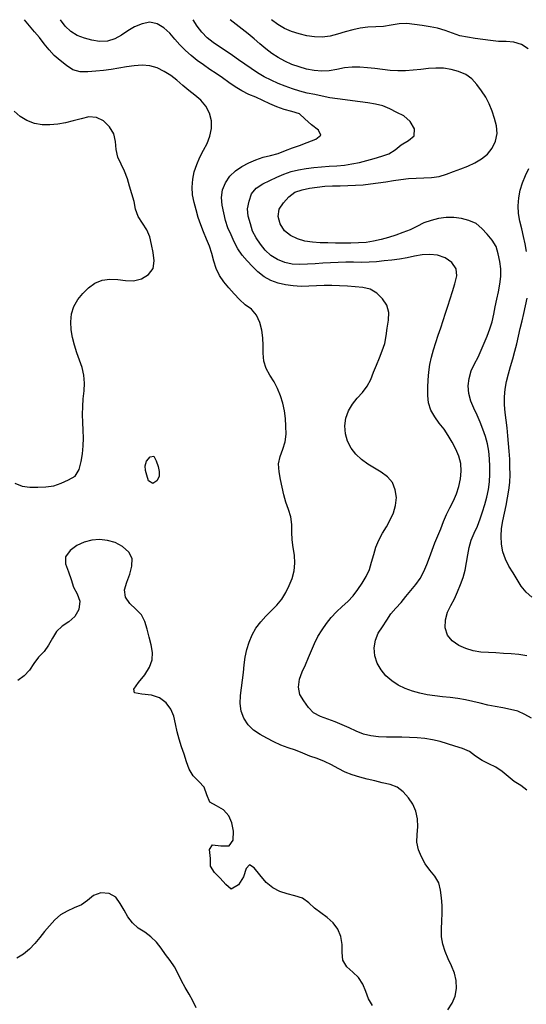
# Model space of a CAD drawing. Extents: x 799000 to 814000, y 8982000 to 8994000.
# Drawn here: x 806104 to 807422, y 8991437 to 8994000 of the extents above; entities that cross this region are included whole.
import ezdxf

# ---------------------------------------------------------------- set-up
doc = ezdxf.new("R2010")
doc.units = 0
doc.header["$MEASUREMENT"] = 0
doc.layers.add('Topo25', color=7, linetype='Continuous')

msp = doc.modelspace()

# ---------------------------------------------------------------- linework, layer by layer
at = {"layer": 'Topo25', "color": 7, "flags": 128}
for points, elevation in [([(807218.216125, 8991422.92898), (807229.05672, 8991439.95067), (807236.604964, 8991458.57602), (807240.036433, 8991478.7181), (807239.609798, 8991499.02721), (807234.792777, 8991518.47887), (807227.312325, 8991537.30548), (807218.944691, 8991555.93296), (807210.96668, 8991574.65154), (807204.632685, 8991593.70962), (807201.569914, 8991613.42771), (807201.206671, 8991633.65152), (807201.97168, 8991653.98718), (807202.84144, 8991674.21075), (807202.914634, 8991694.32339), (807201.241873, 8991714.34156), (807198.909762, 8991734.52845), (807194.35929, 8991753.93226), (807184.008904, 8991770.91738), (807171.027437, 8991786.85379), (807159.006095, 8991803.3254), (807149.455593, 8991821.10105), (807141.319353, 8991839.74902), (807137.47393, 8991859.16822), (807138.405346, 8991879.27457), (807139.992046, 8991899.71403), (807138.999461, 8991920.18024), (807134.925564, 8991940.03366), (807126.924505, 8991958.3095), (807115.240627, 8991974.78228), (807101.618636, 8991990.00805), (807086.337404, 8992002.94638), (807067.441532, 8992009.83584), (807047.255858, 8992014.22085), (807027.506995, 8992018.75892), (807008.050446, 8992023.62506), (806988.573474, 8992028.76293), (806969.185153, 8992034.52416), (806950.375949, 8992041.76222), (806932.472782, 8992051.04906), (806914.817767, 8992060.85834), (806896.765809, 8992069.75762), (806877.939939, 8992076.92457), (806858.893199, 8992083.64761), (806840.221188, 8992091.32294), (806821.640491, 8992099.14925), (806802.364597, 8992105.06724), (806783.575739, 8992112.2149), (806765.380487, 8992120.94703), (806747.312193, 8992130.14735), (806729.337751, 8992139.50895), (806712.523139, 8992150.50429), (806698.172114, 8992164.68483), (806687.185821, 8992181.83833), (806680.07977, 8992200.76249), (806677.841411, 8992220.71693), (806678.621035, 8992241.05919), (806680.852361, 8992261.25773), (806683.625407, 8992281.21919), (806686.247894, 8992301.16947), (806688.376388, 8992321.23886), (806690.877962, 8992341.25942), (806694.98064, 8992360.9848), (806700.875009, 8992380.29019), (806708.567679, 8992398.93604), (806718.736223, 8992416.34004), (806730.914411, 8992432.54985), (806744.406279, 8992447.6838), (806758.720537, 8992461.9698), (806772.881822, 8992476.52605), (806785.81074, 8992492.00023), (806796.231763, 8992509.1654), (806805.169151, 8992527.31928), (806812.964054, 8992545.9166), (806817.691051, 8992565.48638), (806819.397808, 8992585.71957), (806818.49279, 8992605.9559), (806815.585495, 8992625.9222), (806812.83377, 8992645.88798), (806812.138002, 8992666.10787), (806811.974798, 8992686.35145), (806809.153332, 8992706.13581), (806802.894487, 8992725.34116), (806796.194983, 8992744.42799), (806790.786275, 8992763.76411), (806786.567961, 8992783.44102), (806782.661346, 8992803.41684), (806779.055551, 8992823.61673), (806777.71664, 8992843.65733), (806781.385818, 8992863.09989), (806788.430404, 8992882.16264), (806794.563459, 8992901.47434), (806796.86813, 8992921.45407), (806796.650364, 8992941.75639), (806795.142062, 8992961.99881), (806792.63403, 8992982.02384), (806788.693084, 8993001.76728), (806782.757087, 8993021.08853), (806775.10129, 8993039.82089), (806765.638013, 8993057.61064), (806755.048558, 8993074.76272), (806745.248852, 8993092.46513), (806739.284577, 8993111.49409), (806737.714084, 8993131.68159), (806737.458513, 8993152.10756), (806736.436729, 8993172.21872), (806733.830495, 8993192.19424), (806728.467538, 8993212.21822), (806719.711675, 8993231.2206), (806706.957174, 8993246.81376), (806690.460667, 8993258.23184), (806675.442791, 8993271.58316), (806661.589066, 8993286.42994), (806648.317462, 8993302.01636), (806635.486365, 8993317.96594), (806623.905863, 8993334.54785), (806614.931424, 8993352.32802), (806609.220096, 8993371.58931), (806604.262979, 8993391.25939), (806597.523572, 8993410.2729), (806589.675143, 8993428.85608), (806581.85151, 8993447.44188), (806574.805453, 8993466.31641), (806568.472589, 8993485.46392), (806562.671129, 8993504.82855), (806557.570962, 8993524.41055), (806553.897359, 8993544.23185), (806552.828878, 8993564.37111), (806554.33973, 8993584.58497), (806558.264161, 8993604.40037), (806564.646027, 8993623.51671), (806572.671704, 8993642.08819), (806581.923214, 8993660.16063), (806591.352677, 8993678.10028), (806599.027672, 8993696.66282), (806602.810486, 8993716.56755), (806602.547059, 8993737.0216), (806597.694384, 8993756.64586), (806588.023287, 8993774.5613), (806575.12858, 8993790.56546), (806559.868576, 8993803.98668), (806543.7777, 8993816.10089), (806528.346587, 8993829.09579), (806512.975075, 8993842.18068), (806496.933642, 8993854.41003), (806479.779683, 8993865.45214), (806461.629282, 8993874.50796), (806442.393345, 8993879.91701), (806422.24386, 8993881.30964), (806401.876047, 8993880.20205), (806381.808386, 8993877.3533), (806361.974513, 8993873.80725), (806342.184145, 8993870.61887), (806322.283894, 8993868.1637), (806302.089181, 8993866.04372), (806281.469336, 8993864.23112), (806261.175583, 8993864.43151), (806242.434751, 8993869.72342), (806225.542783, 8993880.59693), (806209.486101, 8993893.62967), (806193.815156, 8993906.4685), (806180.270966, 8993921.34145), (806167.862339, 8993937.42197), (806155.249924, 8993953.27644), (806142.21258, 8993968.65047), (806129.426661, 8993984.24774), (806116.824454, 8994000)], 550), ([(807423.608697, 8991995.10372), (807407.598824, 8992006.69442), (807390.578788, 8992017.59928), (807374.980265, 8992030.40545), (807359.514705, 8992043.25455), (807342.847908, 8992054.20833), (807324.832301, 8992063.13247), (807306.810327, 8992072.19241), (807290.068434, 8992083.48427), (807273.793505, 8992095.411), (807255.604347, 8992103.54315), (807236.340451, 8992109.5291), (807217.164824, 8992115.53652), (807197.853779, 8992121.01106), (807178.240758, 8992125.46246), (807158.411621, 8992128.90351), (807138.424152, 8992131.10183), (807118.339938, 8992132.20545), (807098.237836, 8992132.62226), (807078.158447, 8992132.61034), (807058.054839, 8992132.72426), (807037.869273, 8992133.64536), (807017.803347, 8992136.0027), (806998.343915, 8992140.77096), (806979.758234, 8992148.43721), (806961.429101, 8992156.78445), (806943.113422, 8992164.89521), (806924.670567, 8992172.53621), (806905.842494, 8992179.79205), (806886.42407, 8992186.81201), (806868.337167, 8992195.69023), (806855.033664, 8992210.13287), (806843.278187, 8992227.05446), (806832.567704, 8992244.13271), (806828.924932, 8992263.05537), (806832.24643, 8992283.34143), (806839.137788, 8992303.04435), (806847.511795, 8992321.29861), (806855.655388, 8992339.60038), (806863.379314, 8992358.22591), (806871.217864, 8992376.80248), (806879.978483, 8992394.86366), (806890.596942, 8992411.87477), (806902.368599, 8992428.22152), (806914.656581, 8992444.15489), (806928.322048, 8992458.81683), (806943.159591, 8992472.40871), (806958.015695, 8992486.0418), (806971.894226, 8992500.54937), (806983.813946, 8992516.6682), (806994.75883, 8992533.59541), (807005.698639, 8992550.49462), (807013.855101, 8992568.72405), (807019.677617, 8992588.10161), (807024.981684, 8992607.71762), (807030.906912, 8992627.02061), (807038.261761, 8992645.6624), (807047.930717, 8992663.25177), (807058.360048, 8992680.45229), (807068.209509, 8992697.97407), (807076.351702, 8992716.46463), (807082.055474, 8992735.8548), (807083.979045, 8992756.0392), (807081.074008, 8992776.46836), (807073.551885, 8992795.31924), (807060.532765, 8992810.4562), (807044.337695, 8992822.59753), (807027.118091, 8992832.99702), (807009.872858, 8992843.27205), (806993.553334, 8992855.08566), (806978.860542, 8992869.17753), (806966.263739, 8992885.13302), (806956.772135, 8992902.94213), (806951.271416, 8992922.49955), (806949.539877, 8992942.72591), (806952.449488, 8992962.64341), (806959.498549, 8992981.6939), (806969.539129, 8992999.33634), (806982.098612, 8993015.03846), (806995.408226, 8993030.11203), (807007.546677, 8993046.14508), (807017.134802, 8993063.72341), (807024.735705, 8993082.37129), (807031.971638, 8993101.22385), (807039.767994, 8993119.77759), (807047.401033, 8993138.35646), (807053.587159, 8993157.41836), (807057.334174, 8993177.00406), (807060.263537, 8993197.07468), (807063.502868, 8993217.64533), (807064.742247, 8993237.91853), (807059.530112, 8993256.59868), (807047.755904, 8993273.30283), (807033.071521, 8993287.87313), (807016.019203, 8993298.44105), (806996.478407, 8993302.76518), (806976.466867, 8993304.81373), (806956.420374, 8993306.15121), (806936.342276, 8993307.27758), (806916.246642, 8993308.11176), (806896.155043, 8993308.13776), (806876.07721, 8993307.14668), (806855.997039, 8993306.06589), (806835.898341, 8993305.89536), (806815.81355, 8993306.97491), (806795.815799, 8993309.60502), (806776.099416, 8993314.26544), (806757.158811, 8993321.14155), (806739.752889, 8993331.05745), (806723.863324, 8993343.49289), (806709.207208, 8993357.31256), (806695.435719, 8993371.97541), (806682.510661, 8993387.44445), (806671.21901, 8993404.01512), (806662.045855, 8993421.87634), (806653.776639, 8993440.26795), (806645.749623, 8993458.68152), (806639.611271, 8993477.7607), (806634.750043, 8993497.40606), (806630.786364, 8993517.48906), (806628.900432, 8993537.61086), (806631.601473, 8993557.22617), (806639.647339, 8993575.82149), (806651.037485, 8993592.72068), (806665.156548, 8993606.91453), (806681.795389, 8993618.30524), (806699.76748, 8993627.76028), (806718.394048, 8993635.5645), (806737.441658, 8993641.99567), (806756.886303, 8993646.97111), (806776.349122, 8993652.15771), (806795.201083, 8993659.32399), (806813.27663, 8993666.26442), (806831.574831, 8993672.8465), (806852.063431, 8993680.07847), (806874.271836, 8993688.81397), (806887.803809, 8993699.31543), (806881.143925, 8993712.18294), (806863.066214, 8993726.72542), (806846.205978, 8993742.20326), (806831.514358, 8993754.62501), (806812.105081, 8993760.69105), (806792.023732, 8993766.01815), (806773.179922, 8993773.14458), (806754.948303, 8993781.28339), (806736.790612, 8993789.79586), (806718.443027, 8993798.06219), (806699.816598, 8993805.63408), (806681.822806, 8993814.57319), (806664.568729, 8993824.99156), (806647.950385, 8993836.39877), (806631.743227, 8993848.29105), (806615.144901, 8993859.61351), (806598.343613, 8993870.67009), (806581.774281, 8993882.08141), (806565.586902, 8993894.00761), (806549.986858, 8993906.67785), (806534.906858, 8993920.0703), (806520.510328, 8993934.19047), (806507.256557, 8993949.2529), (806494.441475, 8993964.99145), (806478.883099, 8993979.08457), (806461.285714, 8993989.47469), (806442.184429, 8993993.12985), (806422.308446, 8993989.564), (806403.006269, 8993981.69267), (806385.516952, 8993971.11922), (806368.94985, 8993959.78907), (806351.616982, 8993949.95166), (806332.23264, 8993944.39443), (806311.810115, 8993943.3804), (806291.864328, 8993946.5056), (806272.469335, 8993952.04315), (806253.464567, 8993958.68712), (806236.679862, 8993968.88609), (806222.265266, 8993982.81087), (806209.893158, 8994000)], 575), ([(807435.541778, 8992181.90398), (807418.14418, 8992191.90975), (807400.018543, 8992199.99349), (807380.822967, 8992205.09616), (807361.067965, 8992208.62882), (807341.319019, 8992212.17487), (807321.783654, 8992216.3406), (807302.34544, 8992220.86639), (807282.912474, 8992225.54354), (807263.414278, 8992229.93243), (807243.759309, 8992233.36955), (807223.925038, 8992235.68548), (807204.035731, 8992237.70998), (807184.198822, 8992240.17393), (807164.459715, 8992243.27493), (807144.870297, 8992247.17441), (807125.55127, 8992252.25474), (807106.737489, 8992259.01554), (807088.783877, 8992267.927), (807072.040127, 8992279.11984), (807056.889221, 8992292.35114), (807044.140936, 8992307.91421), (807034.306594, 8992325.59634), (807027.879477, 8992344.67484), (807026.266119, 8992364.7995), (807029.283288, 8992384.92345), (807036.911376, 8992403.39534), (807048.219196, 8992419.88303), (807058.808852, 8992436.87047), (807069.794171, 8992453.47701), (807082.953686, 8992468.48667), (807096.485667, 8992483.25423), (807108.721992, 8992499.03703), (807121.478998, 8992514.50257), (807134.492838, 8992529.77119), (807146.161733, 8992545.9093), (807155.311077, 8992563.64204), (807163.239156, 8992581.98516), (807170.471156, 8992600.62766), (807177.26201, 8992619.42675), (807184.104283, 8992638.19207), (807191.583606, 8992656.70269), (807199.436288, 8992675.07244), (807206.587826, 8992693.72985), (807214.521826, 8992712.03441), (807223.48033, 8992729.89491), (807232.332558, 8992747.82086), (807240.071766, 8992766.25619), (807246.404595, 8992785.2316), (807250.853149, 8992804.78694), (807252.794529, 8992824.85075), (807251.804023, 8992844.85298), (807246.78782, 8992864.12044), (807238.724279, 8992882.41099), (807229.226894, 8992900.14883), (807219.117946, 8992917.50256), (807208.162872, 8992934.20635), (807195.676408, 8992949.73944), (807183.666984, 8992965.96694), (807173.942066, 8992983.69407), (807167.606433, 8993002.54433), (807165.437749, 8993022.30677), (807165.581402, 8993042.45855), (807166.606234, 8993062.56791), (807168.244826, 8993082.48606), (807171.05173, 8993102.19006), (807175.501196, 8993121.63848), (807180.94606, 8993140.90027), (807186.863357, 8993160.00438), (807193.010971, 8993178.99698), (807199.313042, 8993197.95748), (807205.731167, 8993216.93765), (807212.097151, 8993235.90264), (807218.162298, 8993254.78023), (807223.885441, 8993273.62914), (807229.731326, 8993292.82304), (807236.089754, 8993312.81588), (807240.874893, 8993332.98362), (807239.38311, 8993351.78064), (807227.977014, 8993367.7021), (807210.685112, 8993380.0643), (807191.161276, 8993387.17185), (807171.168637, 8993389.00342), (807151.179698, 8993387.65643), (807131.49125, 8993384.21262), (807111.953964, 8993380.02635), (807092.321363, 8993376.4503), (807072.505487, 8993373.96356), (807052.604359, 8993372.00494), (807032.685775, 8993370.22937), (807012.758648, 8993368.81366), (806992.809887, 8993368.24686), (806972.836922, 8993368.54624), (806952.855896, 8993368.87048), (806932.880635, 8993368.48185), (806912.923028, 8993367.49289), (806893.000742, 8993366.17798), (806873.098844, 8993364.76206), (806853.138646, 8993363.57859), (806833.056763, 8993363.08545), (806813.055539, 8993364.07847), (806793.500307, 8993368.03301), (806774.837404, 8993375.75551), (806757.675683, 8993386.44296), (806742.973629, 8993399.98288), (806730.060363, 8993415.43397), (806718.801129, 8993432.15232), (806709.993295, 8993450.01737), (806704.109122, 8993468.98906), (806698.37657, 8993488.33951), (806696.361187, 8993507.73151), (806701.374902, 8993527.5171), (806706.876616, 8993546.76976), (806718.850725, 8993561.5543), (806736.222515, 8993572.46777), (806754.936412, 8993581.72628), (806773.047197, 8993590.35543), (806791.160566, 8993598.26343), (806810.003471, 8993604.78395), (806829.475738, 8993609.31249), (806849.229437, 8993612.64271), (806869.058212, 8993615.21856), (806888.924835, 8993617.24349), (806908.844986, 8993618.70829), (806928.795149, 8993619.89671), (806948.691071, 8993621.60979), (806968.444423, 8993624.61211), (806988.028931, 8993628.66762), (807007.383472, 8993633.53945), (807026.546917, 8993639.0055), (807045.752105, 8993644.62044), (807064.738399, 8993650.75113), (807080.875476, 8993661.58504), (807096.782495, 8993674.35037), (807115.352982, 8993685.60778), (807130.176866, 8993697.89529), (807130.728139, 8993715.68255), (807119.693935, 8993735.31239), (807103.046643, 8993749.79105), (807085.080699, 8993758.56595), (807067.223284, 8993767.69), (807048.870108, 8993775.38302), (807029.580704, 8993780.29757), (807009.780482, 8993783.55662), (806989.909033, 8993786.2578), (806970.110873, 8993788.84877), (806950.308082, 8993791.34156), (806930.45977, 8993793.81831), (806910.716257, 8993796.9193), (806891.251163, 8993801.35842), (806871.618893, 8993805.07585), (806851.982655, 8993808.75995), (806832.64947, 8993813.73623), (806813.606251, 8993819.83582), (806794.813346, 8993826.68616), (806776.274627, 8993834.14859), (806757.982193, 8993842.17434), (806740.051135, 8993850.97001), (806723.043082, 8993861.40392), (806706.556697, 8993872.74294), (806690.024599, 8993883.99972), (806673.474603, 8993895.17864), (806657.329332, 8993906.92948), (806640.985894, 8993918.42004), (806624.121369, 8993929.1813), (806607.522926, 8993940.29198), (806592.057355, 8993952.88991), (806578.214919, 8993967.16991), (806565.818842, 8993982.85644), (806554.908421, 8994000)], 600), ([(807422.964315, 8992344.6162), (807402.83009, 8992348.08792), (807382.897024, 8992349.56816), (807363.072081, 8992350.75823), (807343.166623, 8992351.88775), (807323.239394, 8992352.72577), (807303.41536, 8992354.25674), (807283.857229, 8992357.66322), (807264.722281, 8992363.26839), (807246.302558, 8992371.65064), (807229.503471, 8992383.46636), (807216.760648, 8992398.55194), (807211.309083, 8992417.40924), (807211.770788, 8992437.98462), (807216.908946, 8992457.68234), (807225.508572, 8992475.65924), (807235.02884, 8992493.12856), (807243.318043, 8992511.18166), (807250.635402, 8992529.72508), (807257.769702, 8992548.31557), (807262.952164, 8992567.46496), (807266.622748, 8992587.06599), (807269.886673, 8992606.82168), (807273.588209, 8992626.47583), (807278.653719, 8992645.68191), (807286.186069, 8992664.03996), (807294.804174, 8992682.04235), (807302.004116, 8992700.59233), (807308.389962, 8992719.46131), (807314.531279, 8992738.40178), (807319.66786, 8992757.63282), (807323.432215, 8992777.21392), (807325.936415, 8992796.98343), (807326.975979, 8992816.84422), (807326.924225, 8992836.75883), (807326.122291, 8992856.72026), (807324.472509, 8992876.64432), (807321.349019, 8992896.27552), (807315.823559, 8992915.31582), (807308.834462, 8992933.99517), (807301.96451, 8992952.73074), (807294.415967, 8992971.09721), (807285.428161, 8992988.88383), (807277.719356, 8993007.31458), (807272.823068, 8993026.80549), (807271.027063, 8993046.70353), (807273.335889, 8993066.46986), (807278.983742, 8993085.73515), (807287.21697, 8993104.0074), (807296.920935, 8993121.40186), (807305.010426, 8993139.5355), (807312.259128, 8993158.121), (807319.959719, 8993176.51576), (807327.17417, 8993195.04447), (807332.847277, 8993214.07168), (807337.29754, 8993233.49428), (807341.375791, 8993253.02455), (807345.497268, 8993272.51275), (807349.379731, 8993292.02792), (807352.815705, 8993311.69831), (807355.598531, 8993331.53442), (807356.065186, 8993351.32786), (807353.092767, 8993370.95513), (807349.21846, 8993390.59336), (807343.599035, 8993409.46247), (807333.170653, 8993426.4025), (807320.231907, 8993442.1084), (807306.562838, 8993456.96074), (807291.139757, 8993469.20635), (807272.821122, 8993477.3428), (807253.144592, 8993482.46742), (807233.165702, 8993484.8353), (807213.236508, 8993484.8925), (807193.504466, 8993482.56133), (807174.135082, 8993477.7359), (807155.339505, 8993470.90863), (807137.43423, 8993462.09129), (807119.75616, 8993452.93103), (807101.169278, 8993445.89999), (807082.30024, 8993439.49172), (807063.415188, 8993433.19425), (807044.281831, 8993427.72679), (807024.793776, 8993423.53482), (807005.088698, 8993420.54343), (806985.248033, 8993418.98646), (806965.336733, 8993418.48855), (806945.410363, 8993418.51202), (806925.498464, 8993418.77833), (806905.597934, 8993419.15942), (806885.70743, 8993419.6378), (806865.840874, 8993420.75887), (806846.03052, 8993423.65536), (806826.582654, 8993429.36859), (806808.508904, 8993438.07477), (806793.30331, 8993450.77133), (806781.98601, 8993468.34606), (806776.064865, 8993488.19147), (806778.870488, 8993507.05787), (806790.137706, 8993523.65672), (806804.354775, 8993538.6287), (806819.835098, 8993550.85836), (806838.496054, 8993557.61036), (806858.300762, 8993561.59405), (806878.033381, 8993564.41405), (806897.765471, 8993566.34204), (806917.608743, 8993567.35198), (806937.527508, 8993567.87494), (806957.453823, 8993568.41213), (806977.351666, 8993569.25766), (806997.21119, 8993570.55277), (807017.014761, 8993572.5256), (807036.765921, 8993575.06279), (807056.462007, 8993578.06438), (807076.115145, 8993581.34435), (807095.781527, 8993584.36766), (807115.521395, 8993586.56309), (807135.369364, 8993587.95742), (807155.381363, 8993588.66048), (807175.467855, 8993589.23608), (807195.158269, 8993591.64148), (807213.968819, 8993597.91568), (807232.632949, 8993604.92203), (807251.372304, 8993611.62207), (807269.872278, 8993619.08003), (807287.904255, 8993627.59054), (807305.098718, 8993637.6283), (807320.768592, 8993649.93682), (807333.335825, 8993665.84017), (807342.189564, 8993684.22448), (807346.0797, 8993703.68519), (807344.265105, 8993723.39014), (807339.258091, 8993742.98774), (807332.834969, 8993762.15322), (807325.410714, 8993780.68834), (807316.491617, 8993798.35725), (807305.525054, 8993814.90108), (807293.620613, 8993831.05428), (807280.54293, 8993846.10585), (807264.386472, 8993857.48746), (807245.952483, 8993865.39334), (807226.616148, 8993870.52113), (807206.873451, 8993873.40669), (807187.005799, 8993873.92064), (807167.124441, 8993872.66621), (807147.259269, 8993870.62741), (807127.424962, 8993868.47312), (807107.592535, 8993866.91309), (807087.728959, 8993866.83699), (807067.849789, 8993868.15948), (807048.00949, 8993870.23084), (807028.236646, 8993872.63106), (807008.454873, 8993874.80125), (806988.569715, 8993876.06379), (806968.622135, 8993876.04007), (806948.774898, 8993874.33866), (806929.134925, 8993870.70745), (806909.541261, 8993867.0996), (806889.794434, 8993865.96791), (806869.930183, 8993867.8203), (806850.223633, 8993871.58932), (806830.94256, 8993876.877), (806812.154095, 8993883.49249), (806794.028657, 8993891.67204), (806776.643201, 8993901.3898), (806759.999472, 8993912.33307), (806744.082531, 8993924.28577), (806728.814038, 8993937.06198), (806713.738147, 8993950.07863), (806698.534702, 8993962.9319), (806683.117441, 8993975.52393), (806667.506545, 8993987.88037), (806651.701627, 8994000)], 625), ([(807427.201115, 8993924.01611), (807409.455374, 8993935.37129), (807389.943403, 8993941.29853), (807369.696075, 8993942.82861), (807349.308412, 8993943.52265), (807329.14211, 8993945.70385), (807309.076574, 8993948.6885), (807288.92631, 8993951.43344), (807268.771175, 8993954.14259), (807248.957848, 8993958.20015), (807229.736339, 8993964.60912), (807210.694957, 8993971.75475), (807191.324335, 8993977.64541), (807171.477274, 8993981.73975), (807151.376863, 8993984.99845), (807131.162085, 8993987.90137), (807110.939056, 8993989.69784), (807090.81113, 8993988.87858), (807070.769464, 8993985.66232), (807050.669529, 8993982.4693), (807030.404443, 8993981.04618), (807010.126275, 8993980.12308), (806990.060783, 8993977.71995), (806970.254974, 8993973.38223), (806950.595296, 8993967.99486), (806931.001002, 8993962.2153), (806911.315503, 8993957.27701), (806891.322253, 8993954.93446), (806871.031985, 8993955.66043), (806850.758768, 8993958.40924), (806830.804118, 8993962.84307), (806811.407686, 8993968.8939), (806792.988205, 8993977.05404), (806775.712189, 8993987.53105), (806759.37179, 8994000)], 650), ([(806091.391724, 8992793.56347), (806110.225793, 8992786.2193), (806130.578898, 8992783.6234), (806151.494936, 8992783.35435), (806172.280822, 8992784.26852), (806192.476641, 8992787.20567), (806211.542738, 8992793.87576), (806230.520072, 8992802.39572), (806248.478439, 8992812.2517), (806258.999063, 8992829.01454), (806264.237288, 8992849.73701), (806267.297975, 8992870.34132), (806269.048259, 8992890.56198), (806269.550259, 8992910.85733), (806269.109453, 8992931.34369), (806268.351379, 8992951.88605), (806267.756627, 8992972.39592), (806267.847368, 8992992.86347), (806269.315282, 8993013.28032), (806271.390675, 8993033.68035), (806272.173983, 8993054.13369), (806270.375397, 8993074.60273), (806266.307161, 8993094.75381), (806259.834887, 8993114.18092), (806252.396266, 8993133.27635), (806246.08988, 8993152.75651), (806241.3517, 8993172.65685), (806238.156109, 8993192.92899), (806237.053588, 8993213.64957), (806238.754945, 8993234.2872), (806244.770872, 8993253.73058), (806255.258076, 8993271.35029), (806268.079917, 8993287.38058), (806282.658718, 8993301.87847), (806299.118036, 8993314.08119), (806318.177108, 8993321.67542), (806338.744242, 8993324.94312), (806359.336297, 8993324.05752), (806379.564227, 8993320.82791), (806400.074908, 8993320.00786), (806420.957485, 8993325.74135), (806439.443732, 8993336.97763), (806451.16253, 8993352.79058), (806453.5337, 8993372.58599), (806451.044422, 8993393.94688), (806447.204781, 8993414.85566), (806442.287359, 8993434.71304), (806434.6331, 8993453.34031), (806423.59922, 8993470.74381), (806412.49177, 8993488.15455), (806405.207124, 8993507.00185), (806401.439837, 8993527.21515), (806395.535346, 8993546.82444), (806389.552648, 8993566.41599), (806384.005596, 8993586.14445), (806376.849914, 8993605.35744), (806367.666122, 8993623.89166), (806359.360668, 8993642.58089), (806355.168694, 8993662.33643), (806353.46708, 8993682.85327), (806348.898048, 8993702.94472), (806337.772101, 8993721.31895), (806322.048341, 8993736.40933), (806303.660578, 8993745.8148), (806283.844837, 8993746.78155), (806263.474106, 8993742.30436), (806243.204728, 8993736.61088), (806223.249887, 8993731.83337), (806203.215483, 8993728.21449), (806182.741455, 8993726.25115), (806162.152404, 8993726.49486), (806142.059561, 8993730.24413), (806122.916955, 8993737.91065), (806105.103444, 8993748.34876), (806089.592348, 8993761.7065)], 525), ([(807422.843752, 8993396.31845), (807418.910918, 8993416.22605), (807414.616953, 8993436.04419), (807409.995944, 8993455.8278), (807405.382545, 8993475.64115), (807401.904768, 8993495.60678), (807400.969845, 8993515.86223), (807402.48923, 8993536.18565), (807406.296431, 8993556.16039), (807412.336607, 8993575.54735), (807419.93469, 8993594.41316), (807428.834843, 8993612.70902)], 650), ([(807436.808398, 8992496.65702), (807421.820328, 8992510.31115), (807408.878029, 8992526.08219), (807397.834887, 8992543.18119), (807387.534532, 8992560.69387), (807376.972785, 8992578.10444), (807367.611551, 8992596.05919), (807361.075924, 8992615.24628), (807357.318014, 8992635.32221), (807356.263517, 8992655.64855), (807357.853058, 8992675.88464), (807361.001127, 8992695.97707), (807365.088372, 8992715.86979), (807369.480255, 8992735.67007), (807373.48299, 8992755.55523), (807376.635543, 8992775.6153), (807378.827007, 8992795.79197), (807379.717499, 8992816.05301), (807379.59154, 8992836.35249), (807378.804773, 8992856.63911), (807377.541924, 8992876.88938), (807375.995628, 8992897.11624), (807374.239602, 8992917.32573), (807372.244984, 8992937.51536), (807369.878075, 8992957.67392), (807367.361472, 8992977.81879), (807365.583984, 8992998.02082), (807365.515927, 8993018.33498), (807367.136051, 8993038.60623), (807370.614026, 8993058.58191), (807375.700903, 8993078.2197), (807381.323845, 8993097.74129), (807386.720766, 8993117.30713), (807391.914228, 8993136.91467), (807397.131066, 8993156.51922), (807401.967624, 8993176.21785), (807406.181551, 8993196.06554), (807410.850383, 8993215.81096), (807415.798092, 8993235.49028), (807420.276843, 8993255.26917), (807423.84508, 8993275.23878)], 650), ([(807022.019539, 8991434.46689), (807011.601893, 8991451.8916), (807004.422458, 8991471.01703), (806997.029105, 8991490.26071), (806985.842038, 8991507.15751), (806970.363689, 8991520.85034), (806955.147897, 8991534.80197), (806945.012408, 8991552.36654), (806942.625228, 8991572.42895), (806942.776616, 8991593.27287), (806939.470444, 8991613.84223), (806931.45133, 8991633.15586), (806919.399206, 8991649.82723), (806903.661961, 8991662.91491), (806887.230165, 8991675.22218), (806871.214724, 8991687.96988), (806855.959998, 8991701.67533), (806839.61131, 8991713.50064), (806820.023359, 8991720.09221), (806799.751425, 8991725.06544), (806780.636394, 8991731.24342), (806762.535513, 8991740.34602), (806745.136002, 8991754.83966), (806728.599345, 8991774.51735), (806713.694925, 8991792.42749), (806701.633737, 8991800.35141), (806693.512171, 8991790.46803), (806685.920805, 8991769.48935), (806673.29508, 8991748.08641), (806654.362992, 8991736.71858), (806640.563944, 8991749.17037), (806625.748061, 8991765.96563), (806610.427552, 8991780.82688), (806600.613434, 8991796.90261), (806599.988843, 8991817.02752), (806597.847642, 8991840.01243), (806605.134801, 8991852.44946), (806627.09556, 8991850.19637), (806649.132972, 8991849.64632), (806659.1298, 8991864.29635), (806659.973313, 8991887.6453), (806656.034591, 8991909.88735), (806648.070208, 8991928.20878), (806634.375813, 8991943.6072), (806616.024412, 8991953.99116), (806598.77608, 8991963.81205), (806590.951221, 8991982.29234), (806583.751642, 8992002.22087), (806570.058005, 8992017.54559), (806555.088123, 8992031.82965), (806545.191549, 8992049.51143), (806538.149684, 8992068.80392), (806531.664525, 8992088.20987), (806525.236274, 8992107.61587), (806518.874544, 8992127.05937), (806513.263768, 8992146.79592), (806509.041693, 8992167.05445), (806504.576767, 8992187.13568), (806497.008819, 8992205.80496), (806484.60201, 8992221.93556), (806467.901357, 8992234.69751), (806446.533696, 8992242.37556), (806421.935525, 8992244.7573), (806402.977347, 8992247.71357), (806400.847325, 8992257.83961), (806413.121861, 8992274.85377), (806429.488573, 8992294.72018), (806441.73493, 8992314.55161), (806448.365392, 8992333.85916), (806449.849079, 8992353.21664), (806446.36181, 8992372.99158), (806440.775859, 8992393.14394), (806435.437032, 8992413.64172), (806429.651927, 8992433.60178), (806420.500916, 8992451.24772), (806406.276369, 8992465.7357), (806390.80714, 8992480.4584), (806378.906099, 8992497.0032), (806377.024877, 8992515.83968), (806382.513064, 8992536.2617), (806390.090282, 8992557.26753), (806396.044686, 8992578.05401), (806396.736448, 8992597.58671), (806387.825494, 8992614.54977), (806371.734664, 8992628.59162), (806352.301469, 8992639.09328), (806332.00949, 8992644.90417), (806311.644625, 8992646.8591), (806291.472793, 8992645.31349), (806271.724748, 8992640.24361), (806252.670748, 8992631.61206), (806235.218237, 8992618.54435), (806223.424143, 8992602.20967), (806223.403467, 8992583.41759), (806230.626458, 8992563.25255), (806237.953286, 8992542.77477), (806243.724978, 8992522.98145), (806253.424967, 8992505.37817), (806260.801894, 8992486.73681), (806257.657173, 8992465.28802), (806247.19345, 8992446.47888), (806231.346528, 8992433.14779), (806214.10854, 8992421.62728), (806199.5644, 8992407.72795), (806189.065388, 8992390.02169), (806178.796951, 8992372.12856), (806167.193036, 8992355.33368), (806152.970433, 8992340.66001), (806140.64954, 8992324.28524), (806129.735264, 8992306.80436), (806115.459404, 8992292.54229), (806098.650956, 8992280.5696)], 525), ([(806562.810787, 8991428.09523), (806554.112574, 8991446.16463), (806544.637313, 8991463.79797), (806534.433152, 8991481.02188), (806524.591976, 8991498.47957), (806515.915455, 8991516.63952), (806506.994324, 8991534.60925), (806495.636423, 8991551.00613), (806483.689869, 8991567.09112), (806471.974568, 8991583.34231), (806459.60996, 8991599.0855), (806445.544848, 8991613.28522), (806429.129599, 8991624.82947), (806412.294109, 8991635.88749), (806397.2895, 8991649.03566), (806385.397091, 8991664.95788), (806375.318544, 8991682.23247), (806365.419832, 8991699.93968), (806353.841239, 8991716.51165), (806336.53254, 8991726.21175), (806315.290945, 8991727.58288), (806295.92986, 8991720.98392), (806280.61198, 8991707.95283), (806264.466239, 8991696.35958), (806245.968923, 8991688.31116), (806227.460609, 8991679.94698), (806210.04478, 8991669.99421), (806195.007883, 8991657.02727), (806181.717578, 8991641.9763), (806168.705562, 8991626.74019), (806155.962855, 8991611.31629), (806143.429854, 8991595.66189), (806129.632508, 8991580.66494), (806114.227858, 8991567.52793), (806096.85633, 8991557.90477)], 500)]:
    msp.add_lwpolyline(points, dxfattribs=dict(at, elevation=elevation))
at = {"layer": 'Topo25', "color": 7, "elevation": 550, "flags": 128}
msp.add_lwpolyline([(806439.285714, 8992800), (806434.701089, 8992814.21828), (806431.056081, 8992826.71791), (806430.041727, 8992838.6286), (806433.849502, 8992850.96705), (806443.138469, 8992862.58892), (806452.581125, 8992863.86963), (806459.300638, 8992851.77396), (806464.23058, 8992837.5223), (806466.953155, 8992823.92354), (806466.40582, 8992811.31082), (806460.893894, 8992800.20469), (806450.114085, 8992793.1911), (806439.285714, 8992800)], close=True, dxfattribs=at)

doc.saveas('drawing.dxf')
